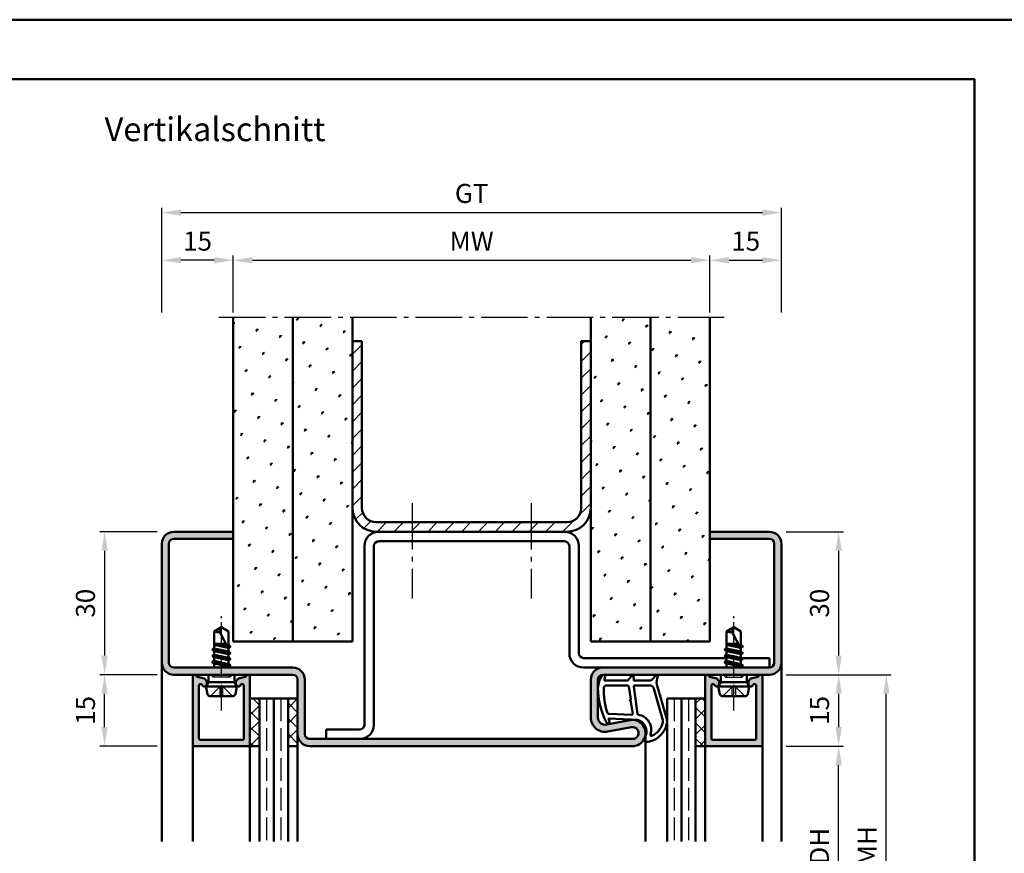
# Model space of a CAD drawing. Units: millimetres. Extents: x 0 to 1050, y -40 to 371.
# Drawn here: x 312 to 519, y 196 to 371 of the extents above; entities that cross this region are included whole.
import ezdxf

# ---------------------------------------------------------------- set-up
doc = ezdxf.new("R2010")
doc.units = ezdxf.units.MM
for name, pattern in [('AM_DIN_F_W050', [6.25, 4.75, -1.5]), ('AM_DIN_G_W050', [13.75, 9.75, -1.5, 1, -1.5]), ('AM_DIN_G_W050x2', [6.875, 4.75, -0.875, 0.375, -0.875])]:
    doc.linetypes.add(name, pattern=pattern)
for name, color, linetype, lineweight in [('AM_0', 7, 'Continuous', 50), ('AM_1', 14, 'Continuous', 50), ('AM_3', 6, 'AM_DIN_F_W050', 25), ('AM_5', 3, 'Continuous', 25), ('AM_7', 4, 'AM_DIN_G_W050', 25), ('AM_8', 1, 'Continuous', 25), ('AM_BOR', 7, 'Continuous', 50)]:
    doc.layers.add(name, color=color, linetype=linetype, lineweight=lineweight)
doc.layers.add('AM_12', color=7, linetype='Continuous', lineweight=50, plot=False)
doc.styles.get("Standard").update_dxf_attribs({"font": 'isocp.shx'})
doc.dimstyles.new('AM_DIN$0', dxfattribs={"dimtxt": 4, "dimasz": 4, "dimexe": 1, "dimexo": 1, "dimgap": 1.5, "dimtad": 1, "dimdsep": 46, "dimtxsty": 'Standard', "dimcen": 0, "dimclrd": 256, "dimclre": 256, "dimclrt": 2, "dimazin": 2, "dimtp": 0.1, "dimtm": 0.1, "dimtfac": 0.71, "dimtmove": 0, "dimatfit": 3, "dimfxl": 0, "dimlwd": -1, "dimlwe": -1, "dimarcsym": 0})
pattern_1 = [(45, (795, -580.0036), (-1.3148, 4.906903), [0.635, -4.445]), (135, (795.2245, -579.779), (-4.906903, 1.314801), [0.3175, -8.481318]), (135, (795.2806, -579.723), (-4.906903, 1.314801), [0.254, -8.544818]), (135, (795.1684, -579.8352), (-4.906903, 1.314801), [0.254, -8.544818]), (105, (795.3368, -579.667), (-4.906903, 1.3148), [0.2032, -4.8768]), (165, (795.1123, -579.8913), (-3.592102, -3.592102), [0.2032, -4.8768])]
pattern_2 = [(135, (1240.7536, 786.75), (-1.6263456, -1.6263456), []), (225, (1240.7536, 786.75), (1.6263456, -1.6263456), [])]

# ---------------------------------------------------------------- blocks, each defined once
blk = doc.blocks.new('DIN_A3_BOS')
at = {"layer": 'AM_12'}
blk.add_lwpolyline([(0, 0), (420, 0), (420, 297), (0, 297)], close=True, dxfattribs=at)
at = {"layer": 'AM_BOR'}
blk.add_lwpolyline([(20, 10), (410, 10), (410, 287), (20, 287)], close=True, dxfattribs=at)
blk = doc.blocks.new('*D37')
at = {"layer": 'AM_5', "linetype": 'ByBlock'}
for p, q in [((357, 309.75), (357, 321.75)), ((361, 320.75), (453, 320.75)), ((457, 309.75), (457, 321.75))]:
    blk.add_line(p, q, dxfattribs=at)
at = {"layer": 'AM_5'}
for points in [[(361, 321.42), (361, 320.08), (357, 320.75)], [(453, 321.42), (453, 320.08), (457, 320.75)]]:
    blk.add_solid(points, dxfattribs=at)
at = {"layer": 'Defpoints', "color": 0}
for p in [(457, 320.75), (357, 308.75), (457, 308.75)]:
    blk.add_point(p, dxfattribs=at)
at = {"layer": 'AM_5', "color": 2, "insert": (407, 324.25), "char_height": 4, "attachment_point": 5}
blk.add_mtext('MW', dxfattribs=at)
blk = doc.blocks.new('*D38')
at = {"layer": 'AM_5', "linetype": 'ByBlock'}
for p, q in [((342, 309.75), (342, 321.75)), ((353, 320.75), (346, 320.75)), ((357, 309.75), (357, 321.75))]:
    blk.add_line(p, q, dxfattribs=at)
at = {"layer": 'AM_5'}
for points in [[(346, 321.42), (346, 320.08), (342, 320.75)], [(353, 321.42), (353, 320.08), (357, 320.75)]]:
    blk.add_solid(points, dxfattribs=at)
at = {"layer": 'Defpoints', "color": 0}
for p in [(342, 320.75), (342, 308.75), (357, 308.75)]:
    blk.add_point(p, dxfattribs=at)
at = {"layer": 'AM_5', "color": 2, "insert": (349.5, 324.25), "char_height": 4, "attachment_point": 5}
blk.add_mtext('15', dxfattribs=at)
blk = doc.blocks.new('*D39')
at = {"layer": 'AM_5', "linetype": 'ByBlock'}
for p, q in [((457, 309.75), (457, 321.75)), ((461, 320.75), (468, 320.75)), ((472, 309.75), (472, 321.75))]:
    blk.add_line(p, q, dxfattribs=at)
at = {"layer": 'AM_5'}
for points in [[(461, 321.42), (461, 320.08), (457, 320.75)], [(468, 321.42), (468, 320.08), (472, 320.75)]]:
    blk.add_solid(points, dxfattribs=at)
at = {"layer": 'Defpoints', "color": 0}
for p in [(472, 320.75), (457, 308.75), (472, 308.75)]:
    blk.add_point(p, dxfattribs=at)
at = {"layer": 'AM_5', "color": 2, "insert": (464.5, 324.25), "char_height": 4, "attachment_point": 5}
blk.add_mtext('15', dxfattribs=at)
blk = doc.blocks.new('*D40')
at = {"layer": 'AM_5', "linetype": 'ByBlock'}
for p, q in [((342, 309.75), (342, 331.75)), ((346, 330.75), (468, 330.75)), ((472, 309.75), (472, 331.75))]:
    blk.add_line(p, q, dxfattribs=at)
at = {"layer": 'AM_5'}
for points in [[(346, 331.42), (346, 330.08), (342, 330.75)], [(468, 331.42), (468, 330.08), (472, 330.75)]]:
    blk.add_solid(points, dxfattribs=at)
at = {"layer": 'Defpoints', "color": 0}
for p in [(472, 330.75), (342, 308.75), (472, 308.75)]:
    blk.add_point(p, dxfattribs=at)
at = {"layer": 'AM_5', "color": 2, "insert": (407, 334.26), "char_height": 4, "attachment_point": 5}
blk.add_mtext('GT', dxfattribs=at)
blk = doc.blocks.new('*D43')
at = {"layer": 'AM_5', "linetype": 'ByBlock'}
for p, q in [((473, 218.75), (485, 218.75)), ((484, 177.75), (484, 214.75)), ((473, 173.75), (485, 173.75))]:
    blk.add_line(p, q, dxfattribs=at)
at = {"layer": 'AM_5'}
for points in [[(483.33, 214.75), (484.67, 214.75), (484, 218.75)], [(483.33, 177.75), (484.67, 177.75), (484, 173.75)]]:
    blk.add_solid(points, dxfattribs=at)
at = {"layer": 'Defpoints', "color": 0}
for p in [(472, 218.75), (484, 218.75), (472, 173.75)]:
    blk.add_point(p, dxfattribs=at)
at = {"layer": 'AM_5', "color": 2, "insert": (480.47, 196.25), "char_height": 4, "attachment_point": 5, "rotation": 90}
blk.add_mtext('LDH', dxfattribs=at)
blk = doc.blocks.new('*D44')
at = {"layer": 'AM_5', "linetype": 'ByBlock'}
for p, q in [((473, 233.75), (495, 233.75)), ((494, 162.75), (494, 229.75)), ((473, 158.75), (495, 158.75))]:
    blk.add_line(p, q, dxfattribs=at)
at = {"layer": 'AM_5'}
for points in [[(493.33, 229.75), (494.67, 229.75), (494, 233.75)], [(493.33, 162.75), (494.67, 162.75), (494, 158.75)]]:
    blk.add_solid(points, dxfattribs=at)
at = {"layer": 'Defpoints', "color": 0}
for p in [(472, 233.75), (494, 233.75), (472, 158.75)]:
    blk.add_point(p, dxfattribs=at)
at = {"layer": 'AM_5', "color": 2, "insert": (490.5, 196.25), "char_height": 4, "attachment_point": 5, "rotation": 90}
blk.add_mtext('FMH', dxfattribs=at)
blk = doc.blocks.new('*D34')
at = {"layer": 'AM_5', "linetype": 'ByBlock'}
for p, q in [((341, 263.75), (329, 263.75)), ((330, 259.75), (330, 237.75)), ((341, 233.75), (329, 233.75))]:
    blk.add_line(p, q, dxfattribs=at)
at = {"layer": 'AM_5'}
for points in [[(329.33, 259.75), (330.67, 259.75), (330, 263.75)], [(329.33, 237.75), (330.67, 237.75), (330, 233.75)]]:
    blk.add_solid(points, dxfattribs=at)
at = {"layer": 'Defpoints', "color": 0}
for p in [(342, 263.75), (330, 233.75), (342, 233.75)]:
    blk.add_point(p, dxfattribs=at)
at = {"layer": 'AM_5', "color": 2, "insert": (326.5, 248.75), "char_height": 4, "attachment_point": 5, "rotation": 90}
blk.add_mtext('30', dxfattribs=at)
blk = doc.blocks.new('*D35')
at = {"layer": 'AM_5', "linetype": 'ByBlock'}
for p, q in [((341, 233.75), (329, 233.75)), ((330, 222.75), (330, 229.75)), ((341, 218.75), (329, 218.75))]:
    blk.add_line(p, q, dxfattribs=at)
at = {"layer": 'AM_5'}
for points in [[(329.33, 229.75), (330.67, 229.75), (330, 233.75)], [(329.33, 222.75), (330.67, 222.75), (330, 218.75)]]:
    blk.add_solid(points, dxfattribs=at)
at = {"layer": 'Defpoints', "color": 0}
for p in [(330, 233.75), (342, 233.75), (342, 218.75)]:
    blk.add_point(p, dxfattribs=at)
at = {"layer": 'AM_5', "color": 2, "insert": (326.5, 226.25), "char_height": 4, "attachment_point": 5, "rotation": 90}
blk.add_mtext('15', dxfattribs=at)
blk = doc.blocks.new('*D36')
at = {"layer": 'AM_5', "linetype": 'ByBlock'}
for p, q in [((473, 263.75), (485, 263.75)), ((484, 259.75), (484, 237.75)), ((473, 233.75), (485, 233.75))]:
    blk.add_line(p, q, dxfattribs=at)
at = {"layer": 'AM_5'}
for points in [[(483.33, 259.75), (484.67, 259.75), (484, 263.75)], [(483.33, 237.75), (484.67, 237.75), (484, 233.75)]]:
    blk.add_solid(points, dxfattribs=at)
at = {"layer": 'Defpoints', "color": 0}
for p in [(472, 263.75), (472, 233.75), (484, 233.75)]:
    blk.add_point(p, dxfattribs=at)
at = {"layer": 'AM_5', "color": 2, "insert": (480.5, 248.75), "char_height": 4, "attachment_point": 5, "rotation": 90}
blk.add_mtext('30', dxfattribs=at)
blk = doc.blocks.new('*D33')
at = {"layer": 'AM_5', "linetype": 'ByBlock'}
for p, q in [((473, 233.75), (485, 233.75)), ((484, 229.75), (484, 222.75)), ((473, 218.75), (485, 218.75))]:
    blk.add_line(p, q, dxfattribs=at)
at = {"layer": 'AM_5'}
for points in [[(483.33, 229.75), (484.67, 229.75), (484, 233.75)], [(483.33, 222.75), (484.67, 222.75), (484, 218.75)]]:
    blk.add_solid(points, dxfattribs=at)
at = {"layer": 'Defpoints', "color": 0}
for p in [(472, 233.75), (472, 218.75), (484, 218.75)]:
    blk.add_point(p, dxfattribs=at)
at = {"layer": 'AM_5', "color": 2, "insert": (480.5, 226.25), "char_height": 4, "attachment_point": 5, "rotation": 90}
blk.add_mtext('15', dxfattribs=at)

msp = doc.modelspace()

# ---------------------------------------------------------------- hatches: boundary and pattern name
at = {"layer": 'AM_8'}
h = msp.add_hatch(dxfattribs=at)
h.set_pattern_fill('SWAMP', color=256, scale=0.2, angle=45)
h.set_pattern_definition(pattern_1)
h.paths.add_polyline_path([(369.5, 308.75), (357, 308.75), (357, 240.75), (369.5, 240.75)])
h = msp.add_hatch(dxfattribs=at)
h.set_pattern_fill('SWAMP', color=256, scale=0.2, angle=45)
h.set_pattern_definition(pattern_1)
h.paths.add_polyline_path([(382, 308.75), (369.5, 308.75), (369.5, 240.75), (382, 240.75)])
h = msp.add_hatch(dxfattribs=at)
h.set_pattern_fill('SWAMP', color=256, scale=0.2, angle=45)
h.set_pattern_definition(pattern_1)
h.paths.add_polyline_path([(444.5, 308.75), (432, 308.75), (432, 240.75), (444.5, 240.75)])
h = msp.add_hatch(dxfattribs=at)
h.set_pattern_fill('SWAMP', color=256, scale=0.2, angle=45)
h.set_pattern_definition(pattern_1)
h.paths.add_polyline_path([(444.5, 240.75), (457, 240.75), (457, 308.75), (444.5, 308.75)])
h = msp.add_hatch(dxfattribs=at)
h.set_pattern_fill('_U', color=256, scale=2.5, angle=45, pattern_type=0)
h.set_pattern_definition([(45, (795, -580.0036), (-1.767767, 1.767767), [])])
h.paths.add_polyline_path([(382, 268.75, 0.4142136), (387, 263.75), (427, 263.75, 0.4142136), (432, 268.75), (432, 303.75), (430, 303.75), (430, 268.75, -0.4142136), (427, 265.75), (387, 265.75, -0.4142136), (384, 268.75), (384, 303.75), (382, 303.75)])
h = msp.add_hatch(color=256, dxfattribs=at)
h.dxf.hatch_style = 1
h.paths.add_polyline_path([(440.75, 218.75, 1.0968549), (440.245, 224.203), (435.275, 223.275, -0.4693847), (433.5, 224.75), (433.5, 232.75, -0.4142136), (434.5, 233.75), (469.5, 233.75, 0.4142136), (472, 236.25), (472, 261.25, 0.4142136), (469.5, 263.75), (457, 263.75), (457, 262.25), (469.5, 262.25, -0.4142136), (470.5, 261.25), (470.5, 236.25, -0.4142136), (469.5, 235.25), (434.5, 235.25, 0.4142136), (432, 232.75), (432, 224.75, 0.4693847), (435.551, 221.801), (440.521, 222.729, -1.0968549), (440.75, 220.25), (373, 220.25, -0.4142136), (372, 221.25), (372, 232.75, 0.4142136), (369.5, 235.25), (344.5, 235.25, -0.4142136), (343.5, 236.25), (343.5, 261.25, -0.4142136), (344.5, 262.25), (357, 262.25), (357, 263.75), (344.5, 263.75, 0.4142136), (342, 261.25), (342, 236.25, 0.4142136), (344.5, 233.75), (369.5, 233.75, -0.4142136), (370.5, 232.75), (370.5, 221.25, 0.4142136), (373, 218.75)])
h = msp.add_hatch(color=256, dxfattribs=at)
h.dxf.hatch_style = 1
h.paths.add_polyline_path([(360.5, 233.35, 0.837595), (359.725, 233.488, -0.2437621), (359.521, 233.302), (358.085, 232.917, 0.1989124), (357.781, 232.684), (357.617, 232.4, 0.1316525), (357.55, 232.15), (357.55, 231.75, 0.8242588), (358.514, 231.563, -0.23542), (358.714, 231.74), (358.822, 231.769, -0.4931454), (359.2, 231.479), (359.2, 220.35, -0.4142136), (358.9, 220.05), (350.1, 220.05, -0.4142136), (349.8, 220.35), (349.8, 231.479, -0.4931454), (350.178, 231.769), (350.286, 231.74, -0.23542), (350.486, 231.563, 0.8242588), (351.45, 231.75), (351.45, 232.15, 0.1316525), (351.383, 232.4), (351.219, 232.684, 0.1989124), (350.915, 232.917), (349.479, 233.302, -0.2437621), (349.275, 233.488, 0.837595), (348.5, 233.35), (348.5, 219.05, 0.4142136), (348.8, 218.75), (360.2, 218.75, 0.4142136), (360.5, 219.05)])
h = msp.add_hatch(color=256, dxfattribs=at)
h.dxf.hatch_style = 1
h.paths.add_polyline_path([(468, 233.35, 0.837595), (467.225, 233.488, -0.2437621), (467.021, 233.302), (465.585, 232.917, 0.1989124), (465.281, 232.684), (465.117, 232.4, 0.1316525), (465.05, 232.15), (465.05, 231.75, 0.8242588), (466.014, 231.563, -0.23542), (466.214, 231.74), (466.322, 231.769, -0.4931454), (466.7, 231.479), (466.7, 220.35, -0.4142136), (466.4, 220.05), (457.6, 220.05, -0.4142136), (457.3, 220.35), (457.3, 231.479, -0.4931454), (457.678, 231.769), (457.786, 231.74, -0.23542), (457.986, 231.563, 0.8242588), (458.95, 231.75), (458.95, 232.15, 0.1316525), (458.883, 232.4), (458.719, 232.684, 0.1989124), (458.415, 232.917), (456.979, 233.302, -0.2437621), (456.775, 233.488, 0.837595), (456, 233.35), (456, 219.05, 0.4142136), (456.3, 218.75), (467.7, 218.75, 0.4142136), (468, 219.05)])
h = msp.add_hatch(dxfattribs=at)
h.set_pattern_fill('_U', color=256, scale=2.3, angle=135, double=1, pattern_type=0)
h.set_pattern_definition(pattern_2)
h.paths.add_polyline_path([(362.5, 228.75), (360.5, 228.75), (360.5, 218.75), (362.5, 218.75)], flags=17)
h = msp.add_hatch(dxfattribs=at)
h.set_pattern_fill('_U', color=256, scale=2.3, angle=135, double=1, pattern_type=0)
h.set_pattern_definition(pattern_2)
h.paths.add_polyline_path([(370.5, 228.75), (368.5, 228.75), (368.5, 218.75), (370.5, 218.75)], flags=17)
h = msp.add_hatch(dxfattribs=at)
h.set_pattern_fill('_U', color=256, scale=2.3, angle=135, double=1, pattern_type=0)
h.set_pattern_definition(pattern_2)
h.paths.add_polyline_path([(454, 218.75), (456, 218.75), (456, 228.75), (454, 228.75)], flags=17)

# ---------------------------------------------------------------- linework, layer by layer
at = {"layer": 'AM_0'}
for p, q in [((357, 240.75), (357, 308.75)), ((369.5, 240.75), (369.5, 308.75)), ((382, 240.75), (382, 308.75)), ((432, 240.75), (432, 308.75)), ((444.5, 240.75), (444.5, 308.75)), ((457, 240.75), (457, 308.75)), ((382, 303.75), (384, 303.75)), ((384, 268.75), (384, 303.75)), ((430, 303.75), (432, 303.75)), ((430, 268.75), (430, 303.75)), ((387, 265.75), (427, 265.75)), ((357, 263.75), (344.5, 263.75)), ((387, 263.75), (427, 263.75)), ((457, 263.75), (469.5, 263.75)), ((342, 261.25), (342, 236.25)), ((343.5, 261.25), (343.5, 236.25)), ((357, 262.25), (344.5, 262.25)), ((384.5, 260.75), (384.5, 223.25)), ((386.5, 223.25), (386.5, 260.75)), ((387.5, 261.75), (426.5, 261.75)), ((427.5, 260.75), (427.5, 238.25)), ((429.5, 238.25), (429.5, 260.75)), ((457, 262.25), (469.5, 262.25)), ((470.5, 261.25), (470.5, 236.25)), ((472, 261.25), (472, 236.25)), ((354.5, 243.75), (353, 242.849)), ((354.5, 243.75), (356, 242.849)), ((462, 243.75), (460.5, 242.849)), ((462, 243.75), (463.5, 242.849)), ((353, 239.235), (353, 242.849)), ((356, 239.177), (354.162, 242.706)), ((356, 239.885), (356, 242.849)), ((460.5, 239.235), (460.5, 242.849)), ((463.5, 239.177), (461.662, 242.706)), ((463.5, 239.885), (463.5, 242.849)), ((353, 240.25), (355.441, 240.25)), ((355.701, 239.752), (353, 240.203)), ((353, 240.021), (355.886, 239.395)), ((354.313, 240.25), (355.585, 239.975)), ((356.37, 239.671), (356, 239.885)), ((356.37, 239.671), (356.045, 239.859)), ((357, 240.75), (382, 240.75)), ((457, 240.75), (432, 240.75)), ((460.5, 240.25), (462.941, 240.25)), ((463.201, 239.752), (460.5, 240.203)), ((460.5, 240.021), (463.386, 239.395)), ((461.813, 240.25), (463.085, 239.975)), ((463.87, 239.671), (463.5, 239.885)), ((463.87, 239.671), (463.545, 239.859)), ((356.394, 238.336), (352.606, 238.969)), ((356.394, 237.036), (352.606, 237.669)), ((352.63, 239.021), (353, 239.235)), ((352.63, 238.934), (353, 238.721)), ((352.63, 237.721), (353, 237.935)), ((352.63, 237.634), (353, 237.421)), ((353, 239.235), (356, 238.585)), ((353, 238.721), (356, 238.071)), ((353, 237.935), (353, 238.721)), ((353, 237.935), (356, 237.285)), ((356.37, 239.584), (356, 239.371)), ((356, 238.585), (356, 239.371)), ((356.37, 238.371), (356, 238.585)), ((356.37, 238.284), (356, 238.071)), ((356, 237.285), (356, 238.071)), ((463.894, 238.336), (460.106, 238.969)), ((463.894, 237.036), (460.106, 237.669)), ((460.13, 239.021), (460.5, 239.235)), ((460.13, 238.934), (460.5, 238.721)), ((460.13, 237.721), (460.5, 237.935)), ((460.13, 237.634), (460.5, 237.421)), ((460.5, 239.235), (463.5, 238.585)), ((460.5, 238.721), (463.5, 238.071)), ((460.5, 237.935), (460.5, 238.721)), ((460.5, 237.935), (463.5, 237.285)), ((463.87, 239.584), (463.5, 239.371)), ((463.5, 238.585), (463.5, 239.371)), ((463.87, 238.371), (463.5, 238.585)), ((463.87, 238.284), (463.5, 238.071)), ((463.5, 237.285), (463.5, 238.071)), ((356.394, 235.736), (352.593, 236.369)), ((352.618, 236.421), (353, 236.642)), ((352.618, 236.334), (353, 236.114)), ((353, 237.421), (356, 236.771)), ((353, 236.642), (353, 237.421)), ((353, 236.642), (356, 235.985)), ((353, 236.114), (356, 235.471)), ((353, 235.335), (353, 236.114)), ((356.37, 237.071), (356, 237.285)), ((356.37, 236.984), (356, 236.771)), ((356, 235.985), (356, 236.771)), ((356.37, 235.771), (356, 235.985)), ((356.37, 235.684), (356, 235.471)), ((430.5, 237.25), (460.5, 237.25)), ((463.894, 235.736), (460.093, 236.369)), ((460.118, 236.421), (460.5, 236.642)), ((460.118, 236.334), (460.5, 236.114)), ((460.5, 237.421), (463.5, 236.771)), ((460.5, 236.642), (460.5, 237.421)), ((460.5, 236.642), (463.5, 235.985)), ((460.5, 236.114), (463.5, 235.471)), ((460.5, 235.335), (460.5, 236.114)), ((463.87, 237.071), (463.5, 237.285)), ((463.87, 236.984), (463.5, 236.771)), ((463.5, 235.985), (463.5, 236.771)), ((463.87, 235.771), (463.5, 235.985)), ((463.87, 235.684), (463.5, 235.471)), ((463.56, 237.25), (469.5, 237.25)), ((469.5, 235.25), (469.5, 237.25)), ((344.5, 235.25), (369.5, 235.25)), ((344.5, 233.75), (369.5, 233.75)), ((351.77, 232.15), (351.77, 233.75)), ((352.854, 235.25), (353, 235.335)), ((353, 235.335), (353.375, 235.25)), ((356, 235.25), (356, 235.471)), ((357.23, 232.15), (357.23, 233.75)), ((469.5, 235.25), (430.5, 235.25)), ((469.5, 233.75), (434.5, 233.75)), ((459.27, 232.15), (459.27, 233.75)), ((460.354, 235.25), (460.5, 235.335)), ((460.5, 235.335), (460.875, 235.25)), ((463.5, 235.25), (463.5, 235.471)), ((464.73, 232.15), (464.73, 233.75)), ((348.5, 219.05), (348.5, 233.35)), ((349.479, 233.302), (350.915, 232.917)), ((349.8, 220.35), (349.8, 231.479)), ((350.178, 231.769), (350.286, 231.74)), ((351.383, 232.4), (351.219, 232.684)), ((351.25, 231.25), (351.77, 232.15)), ((351.45, 232.15), (351.45, 231.75)), ((357.23, 232.15), (351.77, 232.15)), ((357.75, 231.25), (357.23, 232.15)), ((357.55, 232.15), (357.55, 231.75)), ((357.617, 232.4), (357.781, 232.684)), ((359.521, 233.302), (358.085, 232.917)), ((358.822, 231.769), (358.714, 231.74)), ((359.2, 220.35), (359.2, 231.479)), ((360.5, 218.75), (360.5, 233.35)), ((370.5, 232.75), (370.5, 218.75)), ((372, 232.75), (372, 221.25)), ((432, 224.75), (432, 232.75)), ((433.5, 224.75), (433.5, 232.75)), ((456, 218.75), (456, 233.35)), ((456.979, 233.302), (458.415, 232.917)), ((457.3, 220.35), (457.3, 231.479)), ((457.678, 231.769), (457.786, 231.74)), ((458.883, 232.4), (458.719, 232.684)), ((458.75, 231.25), (459.27, 232.15)), ((458.95, 232.15), (458.95, 231.75)), ((459.27, 232.15), (464.73, 232.15)), ((465.25, 231.25), (464.73, 232.15)), ((465.05, 232.15), (465.05, 231.75)), ((465.117, 232.4), (465.281, 232.684)), ((467.021, 233.302), (465.585, 232.917)), ((466.322, 231.769), (466.214, 231.74)), ((466.7, 220.35), (466.7, 231.479)), ((468, 219.05), (468, 233.35)), ((351.25, 231.25), (351.57, 229.652)), ((351.25, 231.25), (357.75, 231.25)), ((357.75, 231.25), (357.43, 229.652)), ((465.25, 231.25), (458.75, 231.25)), ((458.75, 231.25), (459.07, 229.652)), ((465.25, 231.25), (464.93, 229.652)), ((352.06, 229.25), (356.94, 229.25)), ((360.5, 228.75), (370.5, 228.75)), ((362.5, 198.75), (362.5, 228.77)), ((365.5, 198.75), (365.5, 228.75)), ((368.5, 228.75), (368.5, 198.75)), ((456, 228.75), (448, 228.75)), ((448, 228.75), (448, 198.75)), ((451, 228.75), (451, 198.75)), ((454, 198.75), (454, 228.77)), ((464.44, 229.25), (459.56, 229.25)), ((440.245, 224.203), (435.275, 223.275)), ((376.5, 220.25), (376.5, 222.25)), ((383.5, 222.25), (376.5, 222.25)), ((440.521, 222.729), (435.551, 221.801)), ((358.9, 220.05), (350.1, 220.05)), ((373, 220.25), (440.75, 220.25)), ((457.6, 220.05), (466.4, 220.05)), ((360.2, 218.75), (348.8, 218.75)), ((360.5, 218.75), (362.5, 218.75)), ((370.5, 218.75), (368.5, 218.75)), ((373, 218.75), (440.75, 218.75)), ((456, 218.75), (454, 218.75)), ((456.3, 218.75), (467.7, 218.75))]:
    msp.add_line(p, q, dxfattribs=at)
for centre, radius, start, end in [((387, 268.75), 5, 180, 270), ((387, 268.75), 3, 180, 270), ((427, 268.75), 5, 270, 0), ((427, 268.75), 3, 270, 0), ((344.5, 261.25), 2.5, 90, 180), ((387.5, 260.75), 3, 90, 180), ((426.5, 260.75), 3, 0, 90), ((469.5, 261.25), 2.5, 0, 90), ((344.5, 261.25), 1, 90, 180), ((387.5, 260.75), 1, 90, 180), ((426.5, 260.75), 1, 0, 90), ((469.5, 261.25), 1, 0, 90), ((356.486, 242.529), 2.331, 148.42638, 175.64327), ((463.986, 242.529), 2.331, 148.42638, 175.64327), ((353.787, 244.464), 1.797, 244.0111, 282.02222), ((461.287, 244.464), 1.797, 244.0111, 282.02222), ((356.345, 239.628), 0.05, 300, 60), ((463.845, 239.628), 0.05, 300, 60), ((352.655, 238.978), 0.05, 120, 240), ((352.655, 237.678), 0.05, 120, 240), ((356.345, 238.328), 0.05, 300, 60), ((430.5, 238.25), 3, 180, 270), ((430.5, 238.25), 1, 180, 270), ((460.155, 238.978), 0.05, 120, 240), ((460.155, 237.678), 0.05, 120, 240), ((463.845, 238.328), 0.05, 300, 60), ((344.5, 236.25), 2.5, 180, 270), ((344.5, 236.25), 1, 180, 270), ((352.643, 236.378), 0.05, 120, 240), ((356.345, 237.028), 0.05, 300, 60), ((356.345, 235.728), 0.05, 300, 60), ((460.143, 236.378), 0.05, 120, 240), ((463.845, 237.028), 0.05, 300, 60), ((463.845, 235.728), 0.05, 300, 60), ((469.5, 236.25), 2.5, 270, 0), ((469.5, 236.25), 1, 270, 0), ((348.9, 233.35), 0.4, 20.2025, 180), ((349.557, 233.592), 0.3, 200.2025, 255), ((359.443, 233.592), 0.3, 285, 339.7975), ((360.1, 233.35), 0.4, 0, 159.7975), ((369.5, 232.75), 2.5, 0, 90), ((369.5, 232.75), 1, 0, 90), ((434.5, 232.75), 2.5, 90, 180), ((434.5, 232.75), 1, 90, 180), ((456.4, 233.35), 0.4, 20.2025, 180), ((457.057, 233.592), 0.3, 200.2025, 255), ((466.943, 233.592), 0.3, 285, 339.7975), ((467.6, 233.35), 0.4, 0, 159.7975), ((350.1, 231.479), 0.3, 75, 180), ((350.208, 231.45), 0.3, 22.01059, 75), ((350.95, 231.75), 0.5, 202.01059, 0), ((350.786, 232.434), 0.5, 30, 75), ((350.95, 232.15), 0.5, 0, 30), ((358.05, 232.15), 0.5, 150, 180), ((358.05, 231.75), 0.5, 180, 337.98941), ((358.214, 232.434), 0.5, 105, 150), ((358.792, 231.45), 0.3, 105, 157.98941), ((358.9, 231.479), 0.3, 0, 105), ((457.6, 231.479), 0.3, 75, 180), ((457.708, 231.45), 0.3, 22.01059, 75), ((458.45, 231.75), 0.5, 202.01059, 0), ((458.286, 232.434), 0.5, 30, 75), ((458.45, 232.15), 0.5, 0, 30), ((465.55, 232.15), 0.5, 150, 180), ((465.55, 231.75), 0.5, 180, 337.98941), ((465.714, 232.434), 0.5, 105, 150), ((466.292, 231.45), 0.3, 105, 157.98941), ((466.4, 231.479), 0.3, 0, 105), ((352.06, 229.75), 0.5, 191.30993, 270), ((356.94, 229.75), 0.5, 270, 348.69007), ((459.56, 229.75), 0.5, 191.30993, 270), ((464.44, 229.75), 0.5, 270, 348.69007), ((383.5, 223.25), 3, 270, 0), ((383.5, 223.25), 1, 270, 0), ((435, 224.75), 3, 180, 280.57858), ((435, 224.75), 1.5, 180, 280.57858), ((440.75, 221.5), 2.75, 270, 100.57858), ((373, 221.25), 2.5, 180, 270), ((373, 221.25), 1, 180, 270), ((440.75, 221.5), 1.25, 270, 100.57858), ((348.8, 219.05), 0.3, 180, 270), ((350.1, 220.35), 0.3, 180, 270), ((358.9, 220.35), 0.3, 270, 0), ((360.2, 219.05), 0.3, 270, 0), ((456.3, 219.05), 0.3, 180, 270), ((457.6, 220.35), 0.3, 180, 270), ((466.4, 220.35), 0.3, 270, 0), ((467.7, 219.05), 0.3, 270, 0)]:
    msp.add_arc(centre, radius, start, end, dxfattribs=at)
at = {"layer": 'AM_1'}
for p, q in [((342, 236.25), (342, 198.75)), ((472, 236.25), (472, 198.75)), ((443.5, 221.5), (443.5, 198.75)), ((348.5, 219.05), (348.5, 198.75)), ((468, 219.05), (468, 198.75)), ((360.5, 218.75), (360.5, 198.75)), ((370.5, 198.75), (370.5, 218.75)), ((456, 218.75), (456, 198.75))]:
    msp.add_line(p, q, dxfattribs=at)
for points in [[(434.45, 233.6, -0.8225617), (435.002, 233.397), (434.828, 232.547), (439.795, 232.547), (440.669, 233.669, -0.7467354), (440.991, 233.574), (441.006, 232.547), (444.456, 232.547, 0.2039215), (444.816, 232.701), (445.762, 233.688, -0.8105302), (446.094, 233.481), (446.059, 233.382, 0.1645), (445.87, 231.708), (447.958, 224.402, -0.0661149), (447.983, 223.555, -0.2820378), (444.328, 219.693, -0.1590275), (443.285, 219.791, -0.3764163), (443.176, 220.032), (443.655, 221.449, 0.3762127), (441.86, 224.264), (435.746, 224.544), (435.922, 223.922, -0.7987948), (435.315, 223.715, -0.1245897), (433.507, 230.989, -0.1623187)], [(435.245, 231.497), (439.703, 231.497, -0.3782425), (440.001, 231.235), (440.371, 228.578, -0.236068), (440.341, 228.493), (440.233, 228.389, 0.5), (440.253, 228.231), (440.384, 228.156, -0.236068), (440.433, 228.082), (440.785, 225.52, -0.4511235), (440.636, 225.351), (435.881, 225.536, -0.3316729), (435.402, 225.893, -0.0849517), (434.745, 230.999, -0.4135048)], [(441.23, 231.497), (444.442, 231.497, -0.3015522), (445.133, 231.039), (447.081, 224.182, -0.0278584), (447.106, 223.76, -0.2581461), (444.751, 220.946, -0.6319644), (444.517, 221.21, 0.4552489), (441.993, 225.351, -0.3823944), (441.792, 225.526), (441.007, 231.245, -0.4511235)]]:
    msp.add_lwpolyline(points, format="xyb", close=True, dxfattribs=at)
at = {"layer": 'AM_3'}
for p, q in [((352.77, 233.25), (352.27, 233.75)), ((353, 233.75), (353, 233.25)), ((356, 233.75), (356, 233.25)), ((356.23, 233.25), (356.73, 233.75)), ((460.27, 233.25), (459.77, 233.75)), ((460.5, 233.75), (460.5, 233.25)), ((463.5, 233.75), (463.5, 233.25)), ((463.73, 233.25), (464.23, 233.75)), ((352.2, 229.25), (354.5, 231.55)), ((356.23, 233.25), (352.77, 233.25)), ((356.8, 229.25), (354.5, 231.55)), ((459.7, 229.25), (462, 231.55)), ((460.27, 233.25), (463.73, 233.25)), ((464.3, 229.25), (462, 231.55)), ((354.83, 231.22), (354.17, 231.22)), ((354.17, 231.22), (354.17, 229.25)), ((354.83, 229.25), (354.83, 231.22)), ((461.67, 231.22), (462.33, 231.22)), ((461.67, 229.25), (461.67, 231.22)), ((462.33, 231.22), (462.33, 229.25)), ((364, 228.75), (364, 198.75)), ((367, 228.75), (367, 198.75)), ((449.5, 228.75), (449.5, 198.75)), ((452.5, 228.75), (452.5, 198.75))]:
    msp.add_line(p, q, dxfattribs=at)
at = {"layer": 'AM_7'}
for p, q in [((460, 308.75), (354, 308.75)), ((394.5, 269.75), (394.5, 249.75)), ((419.5, 269.75), (419.5, 249.75))]:
    msp.add_line(p, q, dxfattribs=at)
at = {"layer": 'AM_7', "linetype": 'AM_DIN_G_W050x2'}
for p, q in [((354.5, 226.25), (354.5, 246.75)), ((462, 226.25), (462, 246.75))]:
    msp.add_line(p, q, dxfattribs=at)

# ---------------------------------------------------------------- block references
at = {"layer": 'AM_0', "lineweight": 0, "xscale": 1.25, "yscale": 1.25, "zscale": 1.25}
msp.add_blockref('DIN_A3_BOS', (0, 0), dxfattribs=at)

# ---------------------------------------------------------------- texts
at = {"layer": 'AM_0', "insert": (330, 350.75), "char_height": 5, "width": 55, "attachment_point": 1}
msp.add_mtext('Vertikalschnitt', dxfattribs=at)

# ---------------------------------------------------------------- dimensions: what is measured, and where the dimension line sits
at = {"layer": 'AM_5'}
for base, p1, p2, angle, text, picture, middle in [((472, 330.75), (342, 308.75), (472, 308.75), 180, 'GT', '*D40', (407, 334.257)), ((457, 320.75), (357, 308.75), (457, 308.75), 180, 'MW', '*D37', (407, 324.25)), ((494, 233.75), (472, 158.75), (472, 233.75), 90, 'FMH', '*D44', (490.5, 196.25)), ((484, 218.75), (472, 173.75), (472, 218.75), 90, 'LDH', '*D43', (480.472, 196.25))]:
    dim = msp.add_linear_dim(base=base, p1=p1, p2=p2, angle=angle, text=text, dimstyle='AM_DIN$0', dxfattribs=at)
    dim.commit()
    dim.dimension.update_dxf_attribs({"geometry": picture, "text_midpoint": middle})
for base, p1, p2, angle, picture, middle in [((342, 320.75), (357, 308.75), (342, 308.75), 180, '*D38', (349.5, 324.25)), ((472, 320.75), (457, 308.75), (472, 308.75), 180, '*D39', (464.5, 324.25)), ((330, 233.75), (342, 263.75), (342, 233.75), 270, '*D34', (326.5, 248.75)), ((484, 233.75), (472, 263.75), (472, 233.75), 270, '*D36', (480.5, 248.75)), ((330, 233.75), (342, 218.75), (342, 233.75), 270, '*D35', (326.5, 226.25)), ((484, 218.75), (472, 233.75), (472, 218.75), 270, '*D33', (480.5, 226.25))]:
    dim = msp.add_linear_dim(base=base, p1=p1, p2=p2, angle=angle, dimstyle='AM_DIN$0', dxfattribs=at)
    dim.commit()
    dim.dimension.update_dxf_attribs({"geometry": picture, "text_midpoint": middle})

doc.saveas('drawing.dxf')
